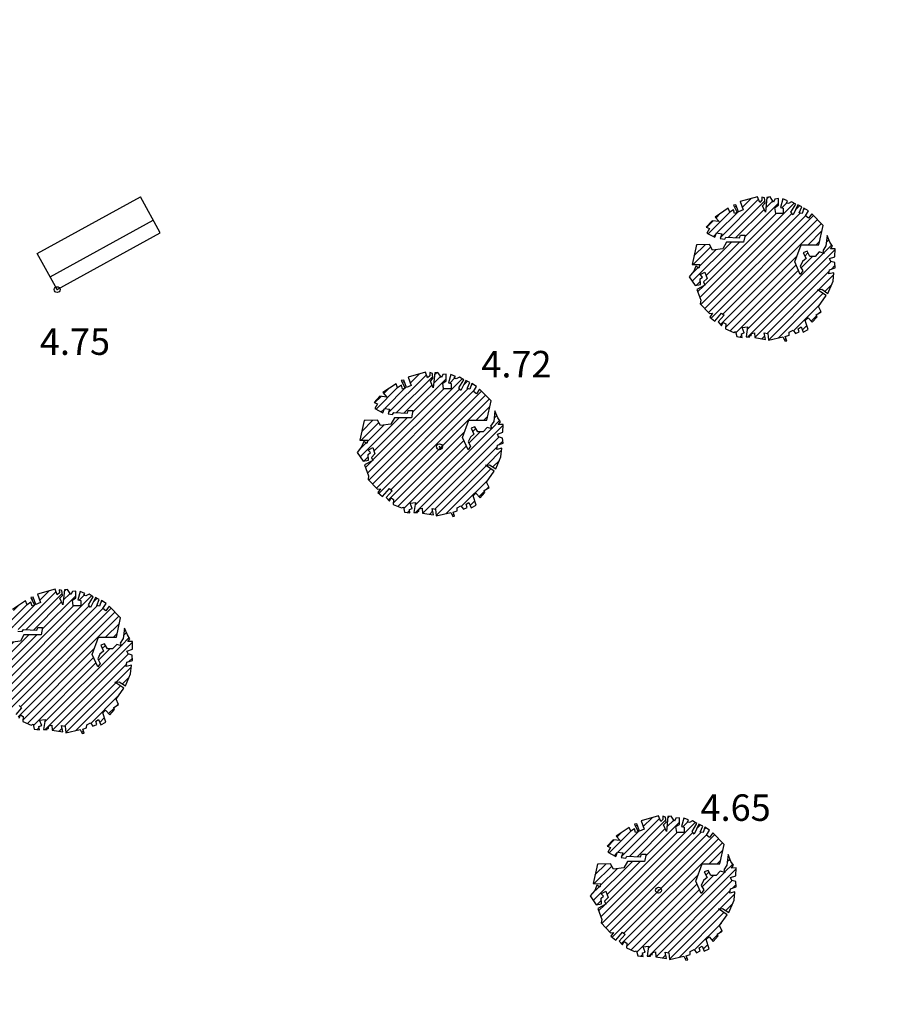
# Model space of a CAD drawing. Units: millimetres. Extents: x 552518 to 553826, y 4792642 to 4794260.
# Drawn here: x 552662 to 552676, y 4794174 to 4794191 of the extents above; entities that cross this region are included whole.
import ezdxf

# ---------------------------------------------------------------- set-up
doc = ezdxf.new("R2010")
doc.units = ezdxf.units.MM
for name, color, linetype in [('Contorno$0$0U_ARBOLES EXIST', 251, 'Continuous'), ('Contorno$0$0U_ORDENACION', 252, 'Continuous'), ('Contorno$0$0U_PTOS_COTAS', 2, 'Continuous'), ('Contorno$0$0U_PTOS_PUNTO', 2, 'Continuous')]:
    doc.layers.add(name, color=color, linetype=linetype)
doc.layers.add('Contorno$0$0U_S-VIAL EXIST', color=7, linetype='Continuous', true_color=0xececec)
doc.styles.add('Contorno$0$Standard', font='txt')

# ---------------------------------------------------------------- blocks, each defined once
blk = doc.blocks.new('Contorno')
at = {"layer": 'Contorno$0$0U_ARBOLES EXIST'}
h = blk.add_hatch(dxfattribs=at)
h.set_pattern_fill('ANSI31', color=256, scale=0.03, style=0)
h.set_pattern_definition([(45, (163.18927, 58.561945), (-0.067351920908, 0.067351920908), [])])
h.paths.add_polyline_path([(552673.933, 4794185.33), (552673.952, 4794185.245), (552674.043, 4794185.23), (552674.033, 4794185.291), (552674.081, 4794185.307), (552674.046, 4794185.399), (552674.138, 4794185.409), (552674.11, 4794185.238), (552674.171, 4794185.235), (552674.173, 4794185.274), (552674.197, 4794185.256), (552674.202, 4794185.299), (552674.253, 4794185.31), (552674.258, 4794185.228), (552674.442, 4794185.197), (552674.418, 4794185.307), (552674.48, 4794185.294), (552674.491, 4794185.182), (552674.736, 4794185.238), (552674.768, 4794185.172), (552674.802, 4794185.174), (552674.777, 4794185.245), (552674.843, 4794185.266), (552674.845, 4794185.317), (552674.909, 4794185.352), (552674.95, 4794185.296), (552675.014, 4794185.325), (552674.998, 4794185.378), (552675.044, 4794185.409), (552675.083, 4794185.32), (552675.167, 4794185.363), (552675.116, 4794185.519), (552675.165, 4794185.565), (552675.236, 4794185.488), (552675.318, 4794185.58), (552675.302, 4794185.611), (552675.386, 4794185.662), (552675.343, 4794185.756), (552675.473, 4794185.94), (552675.325, 4794186.039), (552675.395, 4794186.047), (552675.502, 4794185.978), (552675.589, 4794186.185), (552675.604, 4794186.328), (552675.517, 4794186.308), (552675.527, 4794186.379), (552675.624, 4794186.412), (552675.616, 4794186.502), (552675.55, 4794186.522), (552675.527, 4794186.57), (552675.621, 4794186.601), (552675.624, 4794186.734), (552675.543, 4794186.732), (552675.579, 4794186.78), (552675.535, 4794186.846), (552675.487, 4794186.961), (552675.466, 4794186.783), (552675.412, 4794186.703), (552675.438, 4794186.657), (552675.354, 4794186.681), (552675.285, 4794186.606), (552675.196, 4794186.606), (552675.147, 4794186.693), (552675.083, 4794186.668), (552675.129, 4794186.571), (552675.07, 4794186.519), (552675.032, 4794186.436), (552675.073, 4794186.361), (552675.032, 4794186.3), (552674.937, 4794186.512), (552675.045, 4794186.805), (552675.349, 4794186.803), (552675.42, 4794187.132), (552675.226, 4794187.331), (552675.17, 4794187.253), (552675.119, 4794187.293), (552675.172, 4794187.377), (552675.094, 4794187.426), (552675.063, 4794187.334), (552675.014, 4794187.344), (552675.058, 4794187.447), (552674.992, 4794187.48), (552674.91, 4794187.309), (552674.874, 4794187.355), (552674.956, 4794187.493), (552674.884, 4794187.533), (552674.83, 4794187.506), (552674.795, 4794187.518), (552674.815, 4794187.549), (552674.736, 4794187.582), (552674.695, 4794187.439), (552674.743, 4794187.426), (552674.743, 4794187.336), (552674.614, 4794187.337), (552674.601, 4794187.436), (552674.66, 4794187.475), (552674.66, 4794187.587), (552674.601, 4794187.579), (552674.578, 4794187.528), (552674.519, 4794187.615), (552674.465, 4794187.608), (552674.439, 4794187.355), (552674.391, 4794187.467), (552674.434, 4794187.513), (552674.424, 4794187.598), (552674.378, 4794187.613), (552674.381, 4794187.559), (552674.342, 4794187.523), (552674.307, 4794187.618), (552674.01, 4794187.537), (552674.061, 4794187.396), (552673.983, 4794187.362), (552673.937, 4794187.483), (552673.896, 4794187.477), (552673.959, 4794187.35), (552673.916, 4794187.335), (552673.898, 4794187.398), (552673.835, 4794187.357), (552673.806, 4794187.424), (552673.584, 4794187.273), (552673.653, 4794187.199), (552673.533, 4794187.212), (552673.436, 4794187.105), (552673.49, 4794187.082), (552673.447, 4794187.003), (552673.581, 4794186.931), (552673.61, 4794187.005), (552673.699, 4794186.992), (552673.673, 4794186.911), (552673.75, 4794186.901), (552673.77, 4794186.933), (552674, 4794186.923), (552674.015, 4794186.969), (552674.095, 4794186.969), (552674.069, 4794186.847), (552673.778, 4794186.847), (552673.719, 4794186.737), (552673.541, 4794186.714), (552673.492, 4794186.806), (552673.268, 4794186.801), (552673.193, 4794186.469), (552673.326, 4794186.467), (552673.309, 4794186.408), (552673.257, 4794186.441), (552673.222, 4794186.354), (552673.147, 4794186.26), (552673.247, 4794186.111), (552673.336, 4794186.127), (552673.334, 4794186.224), (552673.372, 4794186.254), (552673.334, 4794186.298), (552673.411, 4794186.341), (552673.449, 4794186.232), (552673.387, 4794186.173), (552673.413, 4794186.119), (552673.273, 4794186.045), (552673.341, 4794185.861), (552673.334, 4794185.8), (552673.492, 4794185.634), (552673.543, 4794185.642), (552673.497, 4794185.575), (552673.579, 4794185.509), (552673.696, 4794185.644), (552673.739, 4794185.606), (552673.64, 4794185.494), (552673.696, 4794185.429), (552673.722, 4794185.486), (552673.765, 4794185.46), (552673.76, 4794185.376), (552673.901, 4794185.315)])
h = blk.add_hatch(dxfattribs=at)
h.set_pattern_fill('ANSI31', color=256, scale=0.03, style=0)
h.set_pattern_definition([(45, (157.54974, 55.5814), (-0.067351920908, 0.067351920908), [])])
h.paths.add_polyline_path([(552668.294, 4794182.35), (552668.312, 4794182.265), (552668.404, 4794182.25), (552668.394, 4794182.311), (552668.442, 4794182.326), (552668.406, 4794182.418), (552668.498, 4794182.428), (552668.47, 4794182.258), (552668.532, 4794182.255), (552668.534, 4794182.293), (552668.557, 4794182.275), (552668.562, 4794182.319), (552668.613, 4794182.329), (552668.618, 4794182.247), (552668.802, 4794182.217), (552668.779, 4794182.326), (552668.84, 4794182.314), (552668.851, 4794182.201), (552669.096, 4794182.257), (552669.129, 4794182.191), (552669.162, 4794182.193), (552669.137, 4794182.265), (552669.203, 4794182.285), (552669.206, 4794182.336), (552669.27, 4794182.372), (552669.311, 4794182.316), (552669.374, 4794182.344), (552669.359, 4794182.397), (552669.405, 4794182.428), (552669.443, 4794182.339), (552669.527, 4794182.382), (552669.476, 4794182.538), (552669.525, 4794182.584), (552669.597, 4794182.508), (552669.678, 4794182.599), (552669.663, 4794182.63), (552669.747, 4794182.681), (552669.704, 4794182.775), (552669.834, 4794182.96), (552669.686, 4794183.059), (552669.755, 4794183.067), (552669.862, 4794182.998), (552669.949, 4794183.205), (552669.964, 4794183.348), (552669.878, 4794183.327), (552669.888, 4794183.399), (552669.985, 4794183.432), (552669.977, 4794183.521), (552669.91, 4794183.542), (552669.888, 4794183.59), (552669.982, 4794183.621), (552669.985, 4794183.753), (552669.903, 4794183.751), (552669.939, 4794183.799), (552669.895, 4794183.866), (552669.847, 4794183.981), (552669.827, 4794183.802), (552669.773, 4794183.723), (552669.798, 4794183.677), (552669.714, 4794183.7), (552669.645, 4794183.626), (552669.556, 4794183.626), (552669.507, 4794183.713), (552669.444, 4794183.687), (552669.49, 4794183.59), (552669.431, 4794183.539), (552669.393, 4794183.455), (552669.433, 4794183.381), (552669.393, 4794183.319), (552669.298, 4794183.532), (552669.405, 4794183.825), (552669.709, 4794183.823), (552669.781, 4794184.152), (552669.587, 4794184.351), (552669.531, 4794184.272), (552669.48, 4794184.313), (552669.533, 4794184.397), (552669.454, 4794184.446), (552669.423, 4794184.354), (552669.375, 4794184.364), (552669.418, 4794184.466), (552669.352, 4794184.5), (552669.27, 4794184.328), (552669.235, 4794184.374), (552669.316, 4794184.512), (552669.245, 4794184.553), (552669.191, 4794184.525), (552669.155, 4794184.538), (552669.175, 4794184.568), (552669.097, 4794184.602), (552669.056, 4794184.459), (552669.104, 4794184.446), (552669.104, 4794184.356), (552668.974, 4794184.356), (552668.961, 4794184.456), (552669.02, 4794184.495), (552669.02, 4794184.607), (552668.961, 4794184.599), (552668.938, 4794184.548), (552668.879, 4794184.635), (552668.825, 4794184.627), (552668.8, 4794184.374), (552668.752, 4794184.487), (552668.795, 4794184.533), (552668.785, 4794184.617), (552668.739, 4794184.632), (552668.741, 4794184.579), (552668.703, 4794184.543), (552668.667, 4794184.638), (552668.371, 4794184.556), (552668.422, 4794184.415), (552668.343, 4794184.382), (552668.297, 4794184.502), (552668.256, 4794184.497), (552668.32, 4794184.369), (552668.277, 4794184.354), (552668.259, 4794184.417), (552668.195, 4794184.377), (552668.167, 4794184.444), (552667.945, 4794184.293), (552668.013, 4794184.218), (552667.894, 4794184.232), (552667.797, 4794184.124), (552667.85, 4794184.101), (552667.807, 4794184.022), (552667.942, 4794183.951), (552667.97, 4794184.024), (552668.059, 4794184.012), (552668.034, 4794183.93), (552668.11, 4794183.92), (552668.131, 4794183.953), (552668.361, 4794183.943), (552668.376, 4794183.989), (552668.455, 4794183.989), (552668.43, 4794183.866), (552668.139, 4794183.866), (552668.08, 4794183.757), (552667.901, 4794183.733), (552667.853, 4794183.825), (552667.628, 4794183.82), (552667.554, 4794183.488), (552667.686, 4794183.486), (552667.669, 4794183.427), (552667.618, 4794183.461), (552667.582, 4794183.374), (552667.508, 4794183.279), (552667.608, 4794183.131), (552667.697, 4794183.146), (552667.694, 4794183.243), (552667.732, 4794183.274), (552667.694, 4794183.318), (552667.771, 4794183.361), (552667.809, 4794183.251), (552667.748, 4794183.192), (552667.773, 4794183.139), (552667.633, 4794183.065), (552667.702, 4794182.881), (552667.694, 4794182.819), (552667.853, 4794182.653), (552667.904, 4794182.661), (552667.858, 4794182.595), (552667.939, 4794182.528), (552668.057, 4794182.663), (552668.1, 4794182.625), (552668.001, 4794182.513), (552668.057, 4794182.449), (552668.082, 4794182.505), (552668.125, 4794182.479), (552668.12, 4794182.396), (552668.261, 4794182.334)])
h = blk.add_hatch(dxfattribs=at)
h.set_pattern_fill('ANSI31', color=256, scale=0.03, style=0)
h.set_pattern_definition([(45, (151.25949, 51.89637), (-0.067351920908, 0.067351920908), [])])
h.paths.add_polyline_path([(552662.004, 4794178.665), (552662.022, 4794178.58), (552662.114, 4794178.565), (552662.103, 4794178.626), (552662.152, 4794178.641), (552662.116, 4794178.733), (552662.208, 4794178.743), (552662.18, 4794178.573), (552662.241, 4794178.57), (552662.244, 4794178.608), (552662.267, 4794178.59), (552662.272, 4794178.634), (552662.323, 4794178.644), (552662.328, 4794178.562), (552662.512, 4794178.532), (552662.489, 4794178.641), (552662.55, 4794178.629), (552662.561, 4794178.516), (552662.806, 4794178.572), (552662.839, 4794178.506), (552662.872, 4794178.508), (552662.847, 4794178.58), (552662.913, 4794178.6), (552662.915, 4794178.651), (552662.98, 4794178.687), (552663.02, 4794178.631), (552663.084, 4794178.659), (552663.068, 4794178.712), (552663.114, 4794178.743), (552663.153, 4794178.654), (552663.237, 4794178.697), (552663.186, 4794178.853), (552663.235, 4794178.899), (552663.306, 4794178.822), (552663.388, 4794178.914), (552663.373, 4794178.945), (552663.457, 4794178.996), (552663.414, 4794179.09), (552663.543, 4794179.275), (552663.395, 4794179.374), (552663.465, 4794179.382), (552663.572, 4794179.313), (552663.659, 4794179.52), (552663.674, 4794179.663), (552663.587, 4794179.642), (552663.598, 4794179.714), (552663.695, 4794179.747), (552663.687, 4794179.836), (552663.62, 4794179.857), (552663.598, 4794179.905), (552663.692, 4794179.935), (552663.695, 4794180.068), (552663.613, 4794180.066), (552663.649, 4794180.114), (552663.605, 4794180.181), (552663.557, 4794180.296), (552663.536, 4794180.117), (552663.482, 4794180.038), (552663.508, 4794179.992), (552663.424, 4794180.015), (552663.355, 4794179.941), (552663.266, 4794179.941), (552663.217, 4794180.027), (552663.153, 4794180.002), (552663.199, 4794179.905), (552663.14, 4794179.854), (552663.102, 4794179.77), (552663.143, 4794179.696), (552663.102, 4794179.634), (552663.008, 4794179.847), (552663.115, 4794180.14), (552663.419, 4794180.138), (552663.491, 4794180.467), (552663.297, 4794180.666), (552663.24, 4794180.587), (552663.189, 4794180.628), (552663.243, 4794180.712), (552663.164, 4794180.761), (552663.133, 4794180.669), (552663.084, 4794180.679), (552663.128, 4794180.781), (552663.062, 4794180.815), (552662.98, 4794180.643), (552662.944, 4794180.689), (552663.026, 4794180.827), (552662.955, 4794180.868), (552662.901, 4794180.84), (552662.865, 4794180.853), (552662.885, 4794180.883), (552662.806, 4794180.917), (552662.766, 4794180.774), (552662.814, 4794180.761), (552662.814, 4794180.671), (552662.684, 4794180.671), (552662.671, 4794180.771), (552662.73, 4794180.81), (552662.73, 4794180.922), (552662.671, 4794180.914), (552662.648, 4794180.863), (552662.589, 4794180.95), (552662.535, 4794180.942), (552662.51, 4794180.689), (552662.461, 4794180.802), (552662.504, 4794180.848), (552662.494, 4794180.932), (552662.448, 4794180.947), (552662.451, 4794180.893), (552662.413, 4794180.858), (552662.377, 4794180.953), (552662.081, 4794180.871), (552662.132, 4794180.73), (552662.053, 4794180.697), (552662.007, 4794180.817), (552661.966, 4794180.812), (552662.03, 4794180.684), (552661.987, 4794180.669), (552661.968, 4794180.732), (552661.905, 4794180.692), (552661.876, 4794180.759), (552661.655, 4794180.608), (552661.723, 4794180.533), (552661.604, 4794180.547), (552661.507, 4794180.439), (552661.56, 4794180.416), (552661.517, 4794180.337), (552661.652, 4794180.266), (552661.68, 4794180.339), (552661.769, 4794180.327), (552661.744, 4794180.245), (552661.82, 4794180.235), (552661.841, 4794180.268), (552662.07, 4794180.258), (552662.086, 4794180.303), (552662.165, 4794180.303), (552662.14, 4794180.181), (552661.849, 4794180.181), (552661.789, 4794180.072), (552661.611, 4794180.048), (552661.563, 4794180.14), (552661.338, 4794180.135), (552661.263, 4794179.803), (552661.396, 4794179.801), (552661.379, 4794179.742), (552661.328, 4794179.776), (552661.292, 4794179.689), (552661.217, 4794179.594), (552661.317, 4794179.446), (552661.406, 4794179.461), (552661.404, 4794179.558), (552661.442, 4794179.589), (552661.404, 4794179.633), (552661.481, 4794179.676), (552661.519, 4794179.566), (552661.457, 4794179.507), (552661.483, 4794179.454), (552661.343, 4794179.38), (552661.411, 4794179.196), (552661.404, 4794179.134), (552661.562, 4794178.968), (552661.613, 4794178.976), (552661.567, 4794178.91), (552661.649, 4794178.843), (552661.767, 4794178.978), (552661.81, 4794178.94), (552661.71, 4794178.828), (552661.767, 4794178.764), (552661.792, 4794178.82), (552661.835, 4794178.794), (552661.83, 4794178.711), (552661.971, 4794178.649)])
h = blk.add_hatch(dxfattribs=at)
h.set_pattern_fill('ANSI31', color=256, scale=0.03, style=0)
h.set_pattern_definition([(45, (161.50825, 48.04876), (-0.067351920908, 0.067351920908), [])])
h.paths.add_polyline_path([(552672.252, 4794174.817), (552672.271, 4794174.732), (552672.362, 4794174.717), (552672.352, 4794174.778), (552672.4, 4794174.794), (552672.365, 4794174.885), (552672.457, 4794174.896), (552672.429, 4794174.725), (552672.49, 4794174.722), (552672.492, 4794174.761), (552672.516, 4794174.742), (552672.521, 4794174.786), (552672.572, 4794174.796), (552672.577, 4794174.715), (552672.761, 4794174.684), (552672.737, 4794174.793), (552672.799, 4794174.781), (552672.81, 4794174.669), (552673.055, 4794174.725), (552673.087, 4794174.658), (552673.121, 4794174.661), (552673.095, 4794174.732), (552673.162, 4794174.753), (552673.164, 4794174.804), (552673.228, 4794174.839), (552673.269, 4794174.783), (552673.333, 4794174.812), (552673.317, 4794174.865), (552673.363, 4794174.895), (552673.402, 4794174.806), (552673.486, 4794174.849), (552673.435, 4794175.006), (552673.484, 4794175.051), (552673.555, 4794174.975), (552673.637, 4794175.067), (552673.621, 4794175.097), (552673.705, 4794175.148), (552673.662, 4794175.243), (552673.792, 4794175.427), (552673.644, 4794175.526), (552673.713, 4794175.534), (552673.821, 4794175.465), (552673.908, 4794175.672), (552673.923, 4794175.815), (552673.836, 4794175.795), (552673.846, 4794175.866), (552673.943, 4794175.899), (552673.935, 4794175.989), (552673.869, 4794176.009), (552673.846, 4794176.057), (552673.94, 4794176.088), (552673.943, 4794176.221), (552673.862, 4794176.218), (552673.897, 4794176.267), (552673.854, 4794176.333), (552673.806, 4794176.448), (552673.785, 4794176.27), (552673.731, 4794176.19), (552673.757, 4794176.144), (552673.673, 4794176.167), (552673.603, 4794176.093), (552673.515, 4794176.093), (552673.466, 4794176.18), (552673.402, 4794176.154), (552673.448, 4794176.057), (552673.389, 4794176.006), (552673.351, 4794175.922), (552673.392, 4794175.848), (552673.351, 4794175.787), (552673.256, 4794175.999), (552673.364, 4794176.292), (552673.668, 4794176.29), (552673.739, 4794176.619), (552673.545, 4794176.818), (552673.489, 4794176.739), (552673.438, 4794176.78), (552673.491, 4794176.864), (552673.413, 4794176.913), (552673.382, 4794176.821), (552673.333, 4794176.831), (552673.377, 4794176.933), (552673.31, 4794176.967), (552673.229, 4794176.796), (552673.193, 4794176.842), (552673.275, 4794176.979), (552673.203, 4794177.02), (552673.149, 4794176.993), (552673.114, 4794177.005), (552673.134, 4794177.036), (552673.055, 4794177.069), (552673.014, 4794176.926), (552673.062, 4794176.913), (552673.062, 4794176.823), (552672.933, 4794176.823), (552672.92, 4794176.923), (552672.979, 4794176.962), (552672.979, 4794177.074), (552672.92, 4794177.066), (552672.897, 4794177.015), (552672.838, 4794177.102), (552672.784, 4794177.095), (552672.758, 4794176.842), (552672.71, 4794176.954), (552672.753, 4794177), (552672.743, 4794177.085), (552672.697, 4794177.1), (552672.7, 4794177.046), (552672.661, 4794177.01), (552672.626, 4794177.105), (552672.329, 4794177.023), (552672.38, 4794176.883), (552672.302, 4794176.849), (552672.256, 4794176.969), (552672.215, 4794176.964), (552672.278, 4794176.837), (552672.235, 4794176.821), (552672.217, 4794176.885), (552672.154, 4794176.844), (552672.125, 4794176.911), (552671.903, 4794176.76), (552671.972, 4794176.686), (552671.852, 4794176.699), (552671.755, 4794176.592), (552671.809, 4794176.568), (552671.765, 4794176.49), (552671.9, 4794176.418), (552671.929, 4794176.492), (552672.018, 4794176.479), (552671.992, 4794176.398), (552672.069, 4794176.387), (552672.089, 4794176.42), (552672.319, 4794176.41), (552672.334, 4794176.456), (552672.414, 4794176.456), (552672.388, 4794176.333), (552672.097, 4794176.333), (552672.038, 4794176.224), (552671.86, 4794176.201), (552671.811, 4794176.293), (552671.587, 4794176.288), (552671.512, 4794175.956), (552671.645, 4794175.953), (552671.627, 4794175.894), (552671.576, 4794175.928), (552671.541, 4794175.841), (552671.466, 4794175.746), (552671.566, 4794175.598), (552671.655, 4794175.614), (552671.653, 4794175.711), (552671.691, 4794175.741), (552671.653, 4794175.785), (552671.73, 4794175.828), (552671.767, 4794175.719), (552671.706, 4794175.66), (552671.732, 4794175.606), (552671.592, 4794175.532), (552671.66, 4794175.348), (552671.653, 4794175.287), (552671.811, 4794175.12), (552671.862, 4794175.128), (552671.816, 4794175.062), (552671.898, 4794174.996), (552672.015, 4794175.131), (552672.058, 4794175.093), (552671.959, 4794174.98), (552672.015, 4794174.916), (552672.041, 4794174.972), (552672.084, 4794174.947), (552672.079, 4794174.863), (552672.219, 4794174.802)])
at = {"layer": 'Contorno$0$0U_S-VIAL EXIST'}
h = blk.add_hatch(dxfattribs=at)
h.set_pattern_fill('ANSI31', color=256, scale=0.03, style=0)
h.set_pattern_definition([(45, (0, 0), (-0.067351920908, 0.067351920908), [])])
edge = h.paths.add_edge_path()
edge.add_line((552725.161, 4794231.52), (552710.961, 4794225.223))
edge.add_line((552710.961, 4794225.223), (552710.04, 4794227.066))
edge.add_line((552710.04, 4794227.066), (552708.735, 4794228.174))
edge.add_line((552708.735, 4794228.174), (552707.121, 4794229.037))
edge.add_line((552707.121, 4794229.037), (552704.97, 4794229.289))
edge.add_line((552704.97, 4794229.289), (552702.087, 4794229.052))
edge.add_line((552702.087, 4794229.052), (552699.609, 4794228.29))
edge.add_line((552699.609, 4794228.29), (552689.469, 4794223.856))
edge.add_arc((552682.466, 4794220.748), 7.662, -55.4326, 23.9311, ccw=False)
edge.add_line((552686.813, 4794214.439), (552677.946, 4794210.337))
edge.add_arc((552675.708, 4794217.489), 7.494, 201.5807, 287.3788, ccw=False)
edge.add_line((552668.739, 4794214.733), (552658.359, 4794210.119))
edge.add_arc((552651.769, 4794207.056), 7.267, -61.5254, 24.928, ccw=False)
edge.add_line((552655.234, 4794200.668), (552645.505, 4794196.447))
edge.add_arc((552643.005, 4794202.381), 6.439, 197.3482, 292.8491, ccw=False)
edge.add_line((552636.859, 4794200.461), (552625.963, 4794195.659))
edge.add_line((552625.963, 4794195.659), (552625.828, 4794195.926))
edge.add_line((552625.828, 4794195.926), (552625.212, 4794195.615))
edge.add_line((552625.212, 4794195.615), (552623.939, 4794194.378))
edge.add_line((552623.939, 4794194.378), (552623.395, 4794193.52))
edge.add_line((552623.395, 4794193.52), (552622.998, 4794192.66))
edge.add_line((552622.998, 4794192.66), (552622.53, 4794191.303))
edge.add_line((552622.53, 4794191.303), (552622.362, 4794189.705))
edge.add_line((552622.362, 4794189.705), (552623.588, 4794188.084))
edge.add_arc((552623.786, 4794187.028), 1.074, -66.4872, 100.6632, ccw=False)
edge.add_line((552624.215, 4794186.043), (552610.005, 4794179.812))
edge.add_arc((552607.881, 4794183.773), 4.495, 211.4237, 298.1947, ccw=False)
edge.add_line((552604.046, 4794181.43), (552602.431, 4794185.304))
edge.add_line((552602.431, 4794185.304), (552598.15, 4794183.133))
edge.add_line((552598.15, 4794183.133), (552599.522, 4794180.011))
edge.add_line((552599.522, 4794180.011), (552599.246, 4794178.235))
edge.add_line((552599.246, 4794178.235), (552598.493, 4794176.636))
edge.add_line((552598.493, 4794176.636), (552598.611, 4794175.492))
edge.add_line((552598.611, 4794175.492), (552597.869, 4794174.078))
edge.add_line((552597.869, 4794174.078), (552595.6, 4794172.649))
edge.add_line((552595.6, 4794172.649), (552591.381, 4794170.853))
edge.add_line((552591.381, 4794170.853), (552573.476, 4794163.332))
edge.add_line((552573.476, 4794163.332), (552547.017, 4794151.891))
edge.add_line((552547.017, 4794151.891), (552533.737, 4794146.082))
edge.add_line((552533.737, 4794146.082), (552520.457, 4794140.273))
edge.add_line((552520.457, 4794140.273), (552518.834, 4794138.286))
edge.add_line((552518.834, 4794138.286), (552518.834, 4794134.765))
edge.add_line((552518.834, 4794134.765), (552523.817, 4794138.418))
edge.add_line((552523.817, 4794138.418), (552597.294, 4794170.511))
edge.add_line((552597.294, 4794170.511), (552602.777, 4794172.255))
edge.add_line((552602.777, 4794172.255), (552629.15, 4794183.337))
edge.add_arc((552631.488, 4794179.77), 4.266, 31.6795, 123.2451, ccw=False)
edge.add_line((552635.118, 4794182.01), (552644.26, 4794161.894))
edge.add_line((552644.26, 4794161.894), (552652.432, 4794143.962))
edge.add_line((552652.432, 4794143.962), (552654.049, 4794140.793))
edge.add_line((552654.049, 4794140.793), (552657.83, 4794133.421))
edge.add_line((552657.83, 4794133.421), (552656.07, 4794132.51))
edge.add_line((552656.07, 4794132.51), (552658.37, 4794128.077))
edge.add_line((552658.37, 4794128.077), (552666.662, 4794132.281))
edge.add_line((552666.662, 4794132.281), (552664.296, 4794136.949))
edge.add_line((552664.296, 4794136.949), (552662.868, 4794136.214))
edge.add_line((552662.868, 4794136.214), (552659.362, 4794143.432))
edge.add_line((552659.362, 4794143.432), (552657.847, 4794146.805))
edge.add_line((552657.847, 4794146.805), (552642.512, 4794180.672))
edge.add_arc((552649.099, 4794183.898), 7.335, 115.0194, 206.0958, ccw=False)
edge.add_arc((552607.037, 4794274.021), 92.12, 295.01937, 297.22447)
edge.add_line((552649.18, 4794192.105), (552668.679, 4794200.359))
edge.add_line((552668.679, 4794200.359), (552696.192, 4794212.244))
edge.add_line((552696.192, 4794212.244), (552696.31, 4794211.968))
edge.add_line((552696.31, 4794211.968), (552715.47, 4794220.146))
edge.add_line((552715.47, 4794220.146), (552717.976, 4794221.142))
edge.add_arc((552719.488, 4794216.273), 5.098, 50.537, 107.2468, ccw=False)
edge.add_line((552722.728, 4794220.209), (552726.375, 4794212.912))
edge.add_line((552726.375, 4794212.912), (552728.341, 4794205.392))
edge.add_line((552728.341, 4794205.392), (552734.992, 4794186.297))
edge.add_line((552734.992, 4794186.297), (552747.449, 4794192.827))
edge.add_arc((552746.93, 4794196.309), 3.521, 215.7502, 278.472, ccw=False)
edge.add_line((552744.073, 4794194.252), (552744.379, 4794194.518))
edge.add_line((552744.379, 4794194.518), (552743.944, 4794195.415))
edge.add_line((552743.944, 4794195.415), (552737.301, 4794217.607))
edge.add_line((552737.301, 4794217.607), (552737.877, 4794217.78))
edge.add_line((552737.877, 4794217.78), (552733.215, 4794233.658))
edge.add_line((552733.215, 4794233.658), (552734.416, 4794235.558))
edge.add_line((552734.416, 4794235.558), (552733.469, 4794236.34))
edge.add_line((552733.469, 4794236.34), (552728.591, 4794240.997))
edge.add_line((552728.591, 4794240.997), (552724.931, 4794239.64))
edge.add_line((552724.931, 4794239.64), (552725.161, 4794231.52))
at = {"layer": 'Contorno$0$0U_ARBOLES EXIST'}
for points in [[(552673.933, 4794185.33), (552673.952, 4794185.245), (552674.043, 4794185.23), (552674.033, 4794185.291), (552674.081, 4794185.307), (552674.046, 4794185.399), (552674.138, 4794185.409), (552674.11, 4794185.238), (552674.171, 4794185.235), (552674.173, 4794185.274), (552674.197, 4794185.256), (552674.202, 4794185.299), (552674.253, 4794185.31), (552674.258, 4794185.228), (552674.442, 4794185.197), (552674.418, 4794185.307), (552674.48, 4794185.294), (552674.491, 4794185.182), (552674.736, 4794185.238), (552674.768, 4794185.172), (552674.802, 4794185.174), (552674.777, 4794185.245), (552674.843, 4794185.266), (552674.845, 4794185.317), (552674.909, 4794185.352), (552674.95, 4794185.296), (552675.014, 4794185.325), (552674.998, 4794185.378), (552675.044, 4794185.409), (552675.083, 4794185.32), (552675.167, 4794185.363), (552675.116, 4794185.519), (552675.165, 4794185.565), (552675.236, 4794185.488), (552675.318, 4794185.58), (552675.302, 4794185.611), (552675.386, 4794185.662), (552675.343, 4794185.756), (552675.473, 4794185.94), (552675.325, 4794186.039), (552675.395, 4794186.047), (552675.502, 4794185.978), (552675.589, 4794186.185), (552675.604, 4794186.328), (552675.517, 4794186.308), (552675.527, 4794186.379), (552675.624, 4794186.412), (552675.616, 4794186.502), (552675.55, 4794186.522), (552675.527, 4794186.57), (552675.621, 4794186.601), (552675.624, 4794186.734), (552675.543, 4794186.732), (552675.579, 4794186.78), (552675.535, 4794186.846), (552675.487, 4794186.961), (552675.466, 4794186.783), (552675.412, 4794186.703), (552675.438, 4794186.657), (552675.354, 4794186.681), (552675.285, 4794186.606), (552675.196, 4794186.606), (552675.147, 4794186.693), (552675.083, 4794186.668), (552675.129, 4794186.571), (552675.07, 4794186.519), (552675.032, 4794186.436), (552675.073, 4794186.361), (552675.032, 4794186.3), (552674.937, 4794186.512), (552675.045, 4794186.805), (552675.349, 4794186.803), (552675.42, 4794187.132), (552675.226, 4794187.331), (552675.17, 4794187.253), (552675.119, 4794187.293), (552675.172, 4794187.377), (552675.094, 4794187.426), (552675.063, 4794187.334), (552675.014, 4794187.344), (552675.058, 4794187.447), (552674.992, 4794187.48), (552674.91, 4794187.309), (552674.874, 4794187.355), (552674.956, 4794187.493), (552674.884, 4794187.533), (552674.83, 4794187.506), (552674.795, 4794187.518), (552674.815, 4794187.549), (552674.736, 4794187.582), (552674.695, 4794187.439), (552674.743, 4794187.426), (552674.743, 4794187.336), (552674.614, 4794187.337), (552674.601, 4794187.436), (552674.66, 4794187.475), (552674.66, 4794187.587), (552674.601, 4794187.579), (552674.578, 4794187.528), (552674.519, 4794187.615), (552674.465, 4794187.608), (552674.439, 4794187.355), (552674.391, 4794187.467), (552674.434, 4794187.513), (552674.424, 4794187.598), (552674.378, 4794187.613), (552674.381, 4794187.559), (552674.342, 4794187.523), (552674.307, 4794187.618), (552674.01, 4794187.537), (552674.061, 4794187.396), (552673.983, 4794187.362), (552673.937, 4794187.483), (552673.896, 4794187.477), (552673.959, 4794187.35), (552673.916, 4794187.335), (552673.898, 4794187.398), (552673.835, 4794187.357), (552673.806, 4794187.424), (552673.584, 4794187.273), (552673.653, 4794187.199), (552673.533, 4794187.212), (552673.436, 4794187.105), (552673.49, 4794187.082), (552673.447, 4794187.003), (552673.581, 4794186.931), (552673.61, 4794187.005), (552673.699, 4794186.992), (552673.673, 4794186.911), (552673.75, 4794186.901), (552673.77, 4794186.933), (552674, 4794186.923), (552674.015, 4794186.969), (552674.095, 4794186.969), (552674.069, 4794186.847), (552673.778, 4794186.847), (552673.719, 4794186.737), (552673.541, 4794186.714), (552673.492, 4794186.806), (552673.268, 4794186.801), (552673.193, 4794186.469), (552673.326, 4794186.467), (552673.309, 4794186.408), (552673.257, 4794186.441), (552673.222, 4794186.354), (552673.147, 4794186.26), (552673.247, 4794186.111), (552673.336, 4794186.127), (552673.334, 4794186.224), (552673.372, 4794186.254), (552673.334, 4794186.298), (552673.411, 4794186.341), (552673.449, 4794186.232), (552673.387, 4794186.173), (552673.413, 4794186.119), (552673.273, 4794186.045), (552673.341, 4794185.861), (552673.334, 4794185.8), (552673.492, 4794185.634), (552673.543, 4794185.642), (552673.497, 4794185.575), (552673.579, 4794185.509), (552673.696, 4794185.644), (552673.739, 4794185.606), (552673.64, 4794185.494), (552673.696, 4794185.429), (552673.722, 4794185.486), (552673.765, 4794185.46), (552673.76, 4794185.376), (552673.901, 4794185.315), (552673.933, 4794185.33)], [(552668.294, 4794182.35), (552668.312, 4794182.265), (552668.404, 4794182.25), (552668.394, 4794182.311), (552668.442, 4794182.326), (552668.406, 4794182.418), (552668.498, 4794182.428), (552668.47, 4794182.258), (552668.532, 4794182.255), (552668.534, 4794182.293), (552668.557, 4794182.275), (552668.562, 4794182.319), (552668.613, 4794182.329), (552668.618, 4794182.247), (552668.802, 4794182.217), (552668.779, 4794182.326), (552668.84, 4794182.314), (552668.851, 4794182.201), (552669.096, 4794182.257), (552669.129, 4794182.191), (552669.162, 4794182.193), (552669.137, 4794182.265), (552669.203, 4794182.285), (552669.206, 4794182.336), (552669.27, 4794182.372), (552669.311, 4794182.316), (552669.374, 4794182.344), (552669.359, 4794182.397), (552669.405, 4794182.428), (552669.443, 4794182.339), (552669.527, 4794182.382), (552669.476, 4794182.538), (552669.525, 4794182.584), (552669.597, 4794182.508), (552669.678, 4794182.599), (552669.663, 4794182.63), (552669.747, 4794182.681), (552669.704, 4794182.775), (552669.834, 4794182.96), (552669.686, 4794183.059), (552669.755, 4794183.067), (552669.862, 4794182.998), (552669.949, 4794183.205), (552669.964, 4794183.348), (552669.878, 4794183.327), (552669.888, 4794183.399), (552669.985, 4794183.432), (552669.977, 4794183.521), (552669.91, 4794183.542), (552669.888, 4794183.59), (552669.982, 4794183.621), (552669.985, 4794183.753), (552669.903, 4794183.751), (552669.939, 4794183.799), (552669.895, 4794183.866), (552669.847, 4794183.981), (552669.827, 4794183.802), (552669.773, 4794183.723), (552669.798, 4794183.677), (552669.714, 4794183.7), (552669.645, 4794183.626), (552669.556, 4794183.626), (552669.507, 4794183.713), (552669.444, 4794183.687), (552669.49, 4794183.59), (552669.431, 4794183.539), (552669.393, 4794183.455), (552669.433, 4794183.381), (552669.393, 4794183.319), (552669.298, 4794183.532), (552669.405, 4794183.825), (552669.709, 4794183.823), (552669.781, 4794184.152), (552669.587, 4794184.351), (552669.531, 4794184.272), (552669.48, 4794184.313), (552669.533, 4794184.397), (552669.454, 4794184.446), (552669.423, 4794184.354), (552669.375, 4794184.364), (552669.418, 4794184.466), (552669.352, 4794184.5), (552669.27, 4794184.328), (552669.235, 4794184.374), (552669.316, 4794184.512), (552669.245, 4794184.553), (552669.191, 4794184.525), (552669.155, 4794184.538), (552669.175, 4794184.568), (552669.097, 4794184.602), (552669.056, 4794184.459), (552669.104, 4794184.446), (552669.104, 4794184.356), (552668.974, 4794184.356), (552668.961, 4794184.456), (552669.02, 4794184.495), (552669.02, 4794184.607), (552668.961, 4794184.599), (552668.938, 4794184.548), (552668.879, 4794184.635), (552668.825, 4794184.627), (552668.8, 4794184.374), (552668.752, 4794184.487), (552668.795, 4794184.533), (552668.785, 4794184.617), (552668.739, 4794184.632), (552668.741, 4794184.579), (552668.703, 4794184.543), (552668.667, 4794184.638), (552668.371, 4794184.556), (552668.422, 4794184.415), (552668.343, 4794184.382), (552668.297, 4794184.502), (552668.256, 4794184.497), (552668.32, 4794184.369), (552668.277, 4794184.354), (552668.259, 4794184.417), (552668.195, 4794184.377), (552668.167, 4794184.444), (552667.945, 4794184.293), (552668.013, 4794184.218), (552667.894, 4794184.232), (552667.797, 4794184.124), (552667.85, 4794184.101), (552667.807, 4794184.022), (552667.942, 4794183.951), (552667.97, 4794184.024), (552668.059, 4794184.012), (552668.034, 4794183.93), (552668.11, 4794183.92), (552668.131, 4794183.953), (552668.361, 4794183.943), (552668.376, 4794183.989), (552668.455, 4794183.989), (552668.43, 4794183.866), (552668.139, 4794183.866), (552668.08, 4794183.757), (552667.901, 4794183.733), (552667.853, 4794183.825), (552667.628, 4794183.82), (552667.554, 4794183.488), (552667.686, 4794183.486), (552667.669, 4794183.427), (552667.618, 4794183.461), (552667.582, 4794183.374), (552667.508, 4794183.279), (552667.608, 4794183.131), (552667.697, 4794183.146), (552667.694, 4794183.243), (552667.732, 4794183.274), (552667.694, 4794183.318), (552667.771, 4794183.361), (552667.809, 4794183.251), (552667.748, 4794183.192), (552667.773, 4794183.139), (552667.633, 4794183.065), (552667.702, 4794182.881), (552667.694, 4794182.819), (552667.853, 4794182.653), (552667.904, 4794182.661), (552667.858, 4794182.595), (552667.939, 4794182.528), (552668.057, 4794182.663), (552668.1, 4794182.625), (552668.001, 4794182.513), (552668.057, 4794182.449), (552668.082, 4794182.505), (552668.125, 4794182.479), (552668.12, 4794182.396), (552668.261, 4794182.334), (552668.294, 4794182.35)], [(552662.004, 4794178.665), (552662.022, 4794178.58), (552662.114, 4794178.565), (552662.103, 4794178.626), (552662.152, 4794178.641), (552662.116, 4794178.733), (552662.208, 4794178.743), (552662.18, 4794178.573), (552662.241, 4794178.57), (552662.244, 4794178.608), (552662.267, 4794178.59), (552662.272, 4794178.634), (552662.323, 4794178.644), (552662.328, 4794178.562), (552662.512, 4794178.532), (552662.489, 4794178.641), (552662.55, 4794178.629), (552662.561, 4794178.516), (552662.806, 4794178.572), (552662.839, 4794178.506), (552662.872, 4794178.508), (552662.847, 4794178.58), (552662.913, 4794178.6), (552662.915, 4794178.651), (552662.98, 4794178.687), (552663.02, 4794178.631), (552663.084, 4794178.659), (552663.068, 4794178.712), (552663.114, 4794178.743), (552663.153, 4794178.654), (552663.237, 4794178.697), (552663.186, 4794178.853), (552663.235, 4794178.899), (552663.306, 4794178.822), (552663.388, 4794178.914), (552663.373, 4794178.945), (552663.457, 4794178.996), (552663.414, 4794179.09), (552663.543, 4794179.275), (552663.395, 4794179.374), (552663.465, 4794179.382), (552663.572, 4794179.313), (552663.659, 4794179.52), (552663.674, 4794179.663), (552663.587, 4794179.642), (552663.598, 4794179.714), (552663.695, 4794179.747), (552663.687, 4794179.836), (552663.62, 4794179.857), (552663.598, 4794179.905), (552663.692, 4794179.935), (552663.695, 4794180.068), (552663.613, 4794180.066), (552663.649, 4794180.114), (552663.605, 4794180.181), (552663.557, 4794180.296), (552663.536, 4794180.117), (552663.482, 4794180.038), (552663.508, 4794179.992), (552663.424, 4794180.015), (552663.355, 4794179.941), (552663.266, 4794179.941), (552663.217, 4794180.027), (552663.153, 4794180.002), (552663.199, 4794179.905), (552663.14, 4794179.854), (552663.102, 4794179.77), (552663.143, 4794179.696), (552663.102, 4794179.634), (552663.008, 4794179.847), (552663.115, 4794180.14), (552663.419, 4794180.138), (552663.491, 4794180.467), (552663.297, 4794180.666), (552663.24, 4794180.587), (552663.189, 4794180.628), (552663.243, 4794180.712), (552663.164, 4794180.761), (552663.133, 4794180.669), (552663.084, 4794180.679), (552663.128, 4794180.781), (552663.062, 4794180.815), (552662.98, 4794180.643), (552662.944, 4794180.689), (552663.026, 4794180.827), (552662.955, 4794180.868), (552662.901, 4794180.84), (552662.865, 4794180.853), (552662.885, 4794180.883), (552662.806, 4794180.917), (552662.766, 4794180.774), (552662.814, 4794180.761), (552662.814, 4794180.671), (552662.684, 4794180.671), (552662.671, 4794180.771), (552662.73, 4794180.81), (552662.73, 4794180.922), (552662.671, 4794180.914), (552662.648, 4794180.863), (552662.589, 4794180.95), (552662.535, 4794180.942), (552662.51, 4794180.689), (552662.461, 4794180.802), (552662.504, 4794180.848), (552662.494, 4794180.932), (552662.448, 4794180.947), (552662.451, 4794180.893), (552662.413, 4794180.858), (552662.377, 4794180.953), (552662.081, 4794180.871), (552662.132, 4794180.73), (552662.053, 4794180.697), (552662.007, 4794180.817), (552661.966, 4794180.812), (552662.03, 4794180.684), (552661.987, 4794180.669), (552661.968, 4794180.732), (552661.905, 4794180.692), (552661.876, 4794180.759), (552661.655, 4794180.608)], [(552661.744, 4794180.245), (552661.82, 4794180.235), (552661.841, 4794180.268), (552662.07, 4794180.258), (552662.086, 4794180.303), (552662.165, 4794180.303), (552662.14, 4794180.181), (552661.849, 4794180.181), (552661.789, 4794180.072), (552661.611, 4794180.048)], [(552661.767, 4794178.978), (552661.81, 4794178.94), (552661.71, 4794178.828)], [(552661.767, 4794178.764), (552661.792, 4794178.82), (552661.835, 4794178.794), (552661.83, 4794178.711), (552661.971, 4794178.649), (552662.004, 4794178.665)], [(552672.252, 4794174.817), (552672.271, 4794174.732), (552672.362, 4794174.717), (552672.352, 4794174.778), (552672.4, 4794174.794), (552672.365, 4794174.885), (552672.457, 4794174.896), (552672.429, 4794174.725), (552672.49, 4794174.722), (552672.492, 4794174.761), (552672.516, 4794174.742), (552672.521, 4794174.786), (552672.572, 4794174.796), (552672.577, 4794174.715), (552672.761, 4794174.684), (552672.737, 4794174.793), (552672.799, 4794174.781), (552672.81, 4794174.669), (552673.055, 4794174.725), (552673.087, 4794174.658), (552673.121, 4794174.661), (552673.095, 4794174.732), (552673.162, 4794174.753), (552673.164, 4794174.804), (552673.228, 4794174.839), (552673.269, 4794174.783), (552673.333, 4794174.812), (552673.317, 4794174.865), (552673.363, 4794174.895), (552673.402, 4794174.806), (552673.486, 4794174.849), (552673.435, 4794175.006), (552673.484, 4794175.051), (552673.555, 4794174.975), (552673.637, 4794175.067), (552673.621, 4794175.097), (552673.705, 4794175.148), (552673.662, 4794175.243), (552673.792, 4794175.427), (552673.644, 4794175.526), (552673.713, 4794175.534), (552673.821, 4794175.465), (552673.908, 4794175.672), (552673.923, 4794175.815), (552673.836, 4794175.795), (552673.846, 4794175.866), (552673.943, 4794175.899), (552673.935, 4794175.989), (552673.869, 4794176.009), (552673.846, 4794176.057), (552673.94, 4794176.088), (552673.943, 4794176.221), (552673.862, 4794176.218), (552673.897, 4794176.267), (552673.854, 4794176.333), (552673.806, 4794176.448), (552673.785, 4794176.27), (552673.731, 4794176.19), (552673.757, 4794176.144), (552673.673, 4794176.167), (552673.603, 4794176.093), (552673.515, 4794176.093), (552673.466, 4794176.18), (552673.402, 4794176.154), (552673.448, 4794176.057), (552673.389, 4794176.006), (552673.351, 4794175.922), (552673.392, 4794175.848), (552673.351, 4794175.787), (552673.256, 4794175.999), (552673.364, 4794176.292), (552673.668, 4794176.29), (552673.739, 4794176.619), (552673.545, 4794176.818), (552673.489, 4794176.739), (552673.438, 4794176.78), (552673.491, 4794176.864), (552673.413, 4794176.913), (552673.382, 4794176.821), (552673.333, 4794176.831), (552673.377, 4794176.933), (552673.31, 4794176.967), (552673.229, 4794176.796), (552673.193, 4794176.842), (552673.275, 4794176.979), (552673.203, 4794177.02), (552673.149, 4794176.993), (552673.114, 4794177.005), (552673.134, 4794177.036), (552673.055, 4794177.069), (552673.014, 4794176.926), (552673.062, 4794176.913), (552673.062, 4794176.823), (552672.933, 4794176.823), (552672.92, 4794176.923), (552672.979, 4794176.962), (552672.979, 4794177.074), (552672.92, 4794177.066), (552672.897, 4794177.015), (552672.838, 4794177.102), (552672.784, 4794177.095), (552672.758, 4794176.842), (552672.71, 4794176.954), (552672.753, 4794177), (552672.743, 4794177.085), (552672.697, 4794177.1), (552672.7, 4794177.046), (552672.661, 4794177.01), (552672.626, 4794177.105), (552672.329, 4794177.023), (552672.38, 4794176.883), (552672.302, 4794176.849), (552672.256, 4794176.969), (552672.215, 4794176.964), (552672.278, 4794176.837), (552672.235, 4794176.821), (552672.217, 4794176.885), (552672.154, 4794176.844), (552672.125, 4794176.911), (552671.903, 4794176.76), (552671.972, 4794176.686), (552671.852, 4794176.699), (552671.755, 4794176.592), (552671.809, 4794176.568), (552671.765, 4794176.49), (552671.9, 4794176.418), (552671.929, 4794176.492), (552672.018, 4794176.479), (552671.992, 4794176.398), (552672.069, 4794176.387), (552672.089, 4794176.42), (552672.319, 4794176.41), (552672.334, 4794176.456), (552672.414, 4794176.456), (552672.388, 4794176.333), (552672.097, 4794176.333), (552672.038, 4794176.224), (552671.86, 4794176.201), (552671.811, 4794176.293), (552671.587, 4794176.288), (552671.512, 4794175.956), (552671.645, 4794175.953), (552671.627, 4794175.894), (552671.576, 4794175.928), (552671.541, 4794175.841), (552671.466, 4794175.746), (552671.566, 4794175.598), (552671.655, 4794175.614), (552671.653, 4794175.711), (552671.691, 4794175.741), (552671.653, 4794175.785), (552671.73, 4794175.828), (552671.767, 4794175.719), (552671.706, 4794175.66), (552671.732, 4794175.606), (552671.592, 4794175.532), (552671.66, 4794175.348), (552671.653, 4794175.287), (552671.811, 4794175.12), (552671.862, 4794175.128), (552671.816, 4794175.062), (552671.898, 4794174.996), (552672.015, 4794175.131), (552672.058, 4794175.093), (552671.959, 4794174.98), (552672.015, 4794174.916), (552672.041, 4794174.972), (552672.084, 4794174.947), (552672.079, 4794174.863), (552672.219, 4794174.802), (552672.252, 4794174.817)]]:
    blk.add_lwpolyline(points, dxfattribs=at)
at = {"layer": 'Contorno$0$0U_ORDENACION'}
for p, q in [((552662.075, 4794186.656, -0.003), (552663.828, 4794187.618, -0.003)), ((552664.165, 4794187.005, -0.003), (552663.828, 4794187.618, -0.003)), ((552662.292, 4794186.261, -0.003), (552664.045, 4794187.224, -0.003)), ((552662.412, 4794186.042, -0.003), (552664.165, 4794187.005, -0.003)), ((552662.412, 4794186.042, -0.003), (552662.075, 4794186.656, -0.003))]:
    blk.add_line(p, q, dxfattribs=at)
at = {"layer": 'Contorno$0$0U_PTOS_PUNTO'}
for centre in [(552662.412, 4794186.042, -0.003), (552668.904, 4794183.374, -0.003), (552672.625, 4794175.844, -0.003)]:
    blk.add_circle(centre, 0.05, dxfattribs=at)
for p in [(552662.412, 4794186.042, 4.751), (552668.904, 4794183.374, 4.723), (552672.625, 4794175.844, 4.648)]:
    blk.add_point(p, dxfattribs=at)
at = {"layer": 'Contorno$0$0U_PTOS_COTAS', "style": 'Contorno$0$Standard'}
for s, p in [('4.75', (552662.119, 4794184.934, -0.003)), ('4.72', (552669.616, 4794184.551, -0.003)), ('4.65', (552673.337, 4794177.021, -0.003))]:
    blk.add_text(s, height=0.45, dxfattribs=at).set_placement(p)

msp = doc.modelspace()

# ---------------------------------------------------------------- block references
msp.add_blockref('Contorno', (0, 0))

doc.saveas('drawing.dxf')
